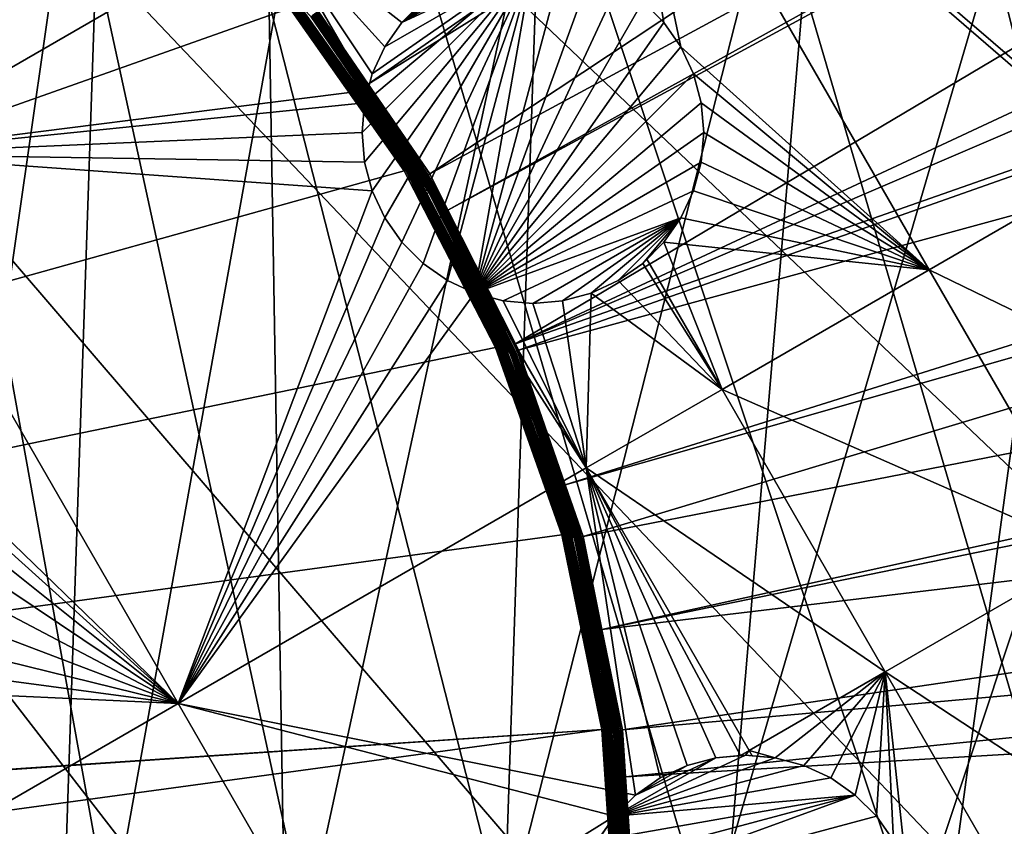
# Model space of a CAD drawing. Extents: x -110 to 110, y -110 to 451.
# Drawn here: x 18 to 38, y 2 to 19 of the extents above; entities that cross this region are included whole.
import ezdxf

# ---------------------------------------------------------------- set-up
doc = ezdxf.new("R2010")
doc.units = 0
doc.header["$MEASUREMENT"] = 0
for name, color, linetype in [('L2', 7, 'Continuous'), ('L3', 7, 'Continuous'), ('L5', 7, 'Continuous')]:
    doc.layers.add(name, color=color, linetype=linetype)

msp = doc.modelspace()

# ---------------------------------------------------------------- linework, layer by layer
at = {"layer": 'L2', "color": 250}
for points in [[(15.33852, 106.9577, 13.35), (22.92971, 105.591, 13.35), (0.039275, -108.0519, 13.35)], [(0.039275, -108.0519, 13.35), (22.92971, 105.591, 13.35), (30.40406, 103.6861, 13.35)], [(0.039275, -108.0519, 13.35), (30.40406, 103.6861, 13.35), (37.72348, 101.253, 13.35)], [(37.72348, 101.253, 13.35), (44.85067, 98.30381, 13.35), (0.039275, -108.0519, 13.35)], [(0.039275, -108.0519, 13.35), (44.85067, 98.30381, 13.35), (51.74931, 94.85373, 13.35)], [(0.039275, -108.0519, 13.35), (51.74931, 94.85373, 13.35), (58.38424, 90.9203, 13.35)], [(58.38424, 90.9203, 13.35), (64.72167, 86.52356, 13.35), (0.039275, -108.0519, 13.35)], [(0.039275, -108.0519, 13.35), (64.72167, 86.52356, 13.35), (70.72929, 81.68592, 13.35)], [(70.72929, 81.68592, 13.35), (76.37648, 76.43203, 13.35), (0.039275, -108.0519, 13.35)], [(0.039275, -108.0519, 13.35), (76.37648, 76.43203, 13.35), (81.63448, 70.78865, 13.35)], [(0.039275, -108.0519, 13.35), (81.63448, 70.78865, 13.35), (86.47649, 64.78455, 13.35)], [(86.47649, 64.78455, 13.35), (90.87783, 58.45032, 13.35), (0.039275, -108.0519, 13.35)], [(24.76997, 17.24098, 20.93463), (88.16227, 61.36289, 16.11346), (23.74758, 18.73209, 20.93463)], [(24.76997, 17.24098, 20.93463), (90.45254, 58.06041, 16.11346), (88.16227, 61.36289, 16.11346)], [(0.039275, -108.0519, 13.35), (90.87783, 58.45032, 13.35), (94.81609, 51.81825, 13.35)], [(26.03244, 15.39971, 20.93463), (90.45254, 58.06041, 16.11346), (24.76997, 17.24098, 20.93463)], [(26.03244, 15.39971, 20.93463), (93.95567, 52.14882, 16.11346), (90.45254, 58.06041, 16.11346)], [(26.40637, 14.65872, 20.93463), (93.95567, 52.14882, 16.11346), (26.03244, 15.39971, 20.93463)], [(26.40637, 14.65872, 20.93463), (94.36405, 51.45967, 16.11346), (93.95567, 52.14882, 16.11346)], [(0.039275, -108.0519, 13.35), (94.81609, 51.81825, 13.35), (98.27118, 44.92212, 13.35)], [(27.78663, 11.92354, 20.93463), (94.36405, 51.45967, 16.11346), (26.40637, 14.65872, 20.93463)], [(27.78663, 11.92354, 20.93463), (97.79472, 44.5967, 16.11346), (94.36405, 51.45967, 16.11346)], [(98.27118, 44.92212, 13.35), (101.2255, 37.79708, 13.35), (0.039275, -108.0519, 13.35)], [(98.71805, 42.36411, 16.11346), (97.79472, 44.5967, 16.11346), (27.78663, 11.92354, 20.93463)], [(98.71805, 42.36411, 16.11346), (27.78663, 11.92354, 20.93463), (100.727, 37.50648, 16.11346)], [(0.039275, -108.0519, 13.35), (101.2255, 37.79708, 13.35), (103.664, 30.47943, 13.35)], [(100.727, 37.50648, 16.11346), (27.78663, 11.92354, 20.93463), (27.85274, 11.79252, 20.93463)], [(100.727, 37.50648, 16.11346), (27.85274, 11.79252, 20.93463), (102.5034, 32.1597, 16.11346)], [(102.5034, 32.1597, 16.11346), (27.85274, 11.79252, 20.93463), (28.80792, 9.036857, 20.93463)], [(102.5034, 32.1597, 16.11346), (28.80792, 9.036857, 20.93463), (103.1461, 30.22513, 16.11346)], [(0.039275, -108.0519, 13.35), (103.664, 30.47943, 13.35), (105.5743, 23.00647, 13.35)], [(103.1461, 30.22513, 16.11346), (28.80792, 9.036857, 20.93463), (29.17602, 7.974893, 20.93463)], [(103.1461, 30.22513, 16.11346), (29.17602, 7.974893, 20.93463), (105.0395, 22.78976, 16.11346)], [(20.39057, 21.77575, 21.45), (17.23552, 24.34945, 21.45), (-28.71536, 8.086227, 21.45)], [(105.5743, 23.00647, 13.35), (106.9465, 15.41627, 13.35), (0.039275, -108.0519, 13.35)], [(105.0395, 22.78976, 16.11346), (29.17602, 7.974893, 20.93463), (29.56107, 6.075141, 20.93463)], [(105.0395, 22.78976, 16.11346), (29.56107, 6.075141, 20.93463), (105.2481, 21.62994, 16.11346)], [(20.39057, 21.77575, 21.45), (-29.54898, 4.100837, 21.45), (-29.83215, 0.039057, 21.45)], [(20.39057, 21.77575, 21.45), (-29.83215, 0.039057, 21.45), (23.16579, 18.79642, 21.45)], [(-28.71536, 8.086227, 21.45), (-29.54898, 4.100837, 21.45), (20.39057, 21.77575, 21.45)], [(105.2481, 21.62994, 16.11346), (29.56107, 6.075141, 20.93463), (106.3977, 15.23826, 16.11346)], [(23.16579, 18.79642, 21.45), (-29.83215, 0.039057, 21.45), (25.50947, 15.46694, 21.45)], [(25.53589, 15.48296, 21.4476), (23.18978, 18.81589, 21.4476), (23.16579, 18.79642, 21.45)], [(25.53589, 15.48296, 21.4476), (23.16579, 18.79642, 21.45), (25.50947, 15.46694, 21.45)], [(25.56168, 15.4986, 21.44045), (23.21321, 18.83489, 21.44045), (23.18978, 18.81589, 21.4476)], [(25.56168, 15.4986, 21.44045), (23.18978, 18.81589, 21.4476), (25.53589, 15.48296, 21.4476)], [(25.58622, 15.51348, 21.42873), (23.23549, 18.85297, 21.42873), (23.21321, 18.83489, 21.44045)], [(25.58622, 15.51348, 21.42873), (23.21321, 18.83489, 21.44045), (25.56168, 15.4986, 21.44045)], [(25.60891, 15.52723, 21.41271), (23.2561, 18.86969, 21.41271), (23.23549, 18.85297, 21.42873)], [(25.60891, 15.52723, 21.41271), (23.23549, 18.85297, 21.42873), (25.58622, 15.51348, 21.42873)], [(25.62922, 15.53955, 21.39279), (23.27454, 18.88465, 21.39279), (23.2561, 18.86969, 21.41271)], [(25.62922, 15.53955, 21.39279), (23.2561, 18.86969, 21.41271), (25.60891, 15.52723, 21.41271)], [(23.29036, 18.8975, 21.36943), (23.27454, 18.88465, 21.39279), (25.64664, 15.55011, 21.36943)], [(25.64664, 15.55011, 21.36943), (23.27454, 18.88465, 21.39279), (25.62922, 15.53955, 21.39279)], [(23.3032, 18.90791, 21.34321), (23.29036, 18.8975, 21.36943), (25.66078, 15.55868, 21.34321)], [(23.29036, 18.8975, 21.36943), (25.64664, 15.55011, 21.36943), (25.66078, 15.55868, 21.34321)], [(23.31273, 18.91564, 21.31475), (23.3032, 18.90791, 21.34321), (25.67128, 15.56505, 21.31475)], [(23.3032, 18.90791, 21.34321), (25.66078, 15.55868, 21.34321), (25.67128, 15.56505, 21.31475)], [(25.67789, 15.56906, 21.28473), (23.31874, 18.92052, 21.28473), (23.31273, 18.91564, 21.31475)], [(23.31273, 18.91564, 21.31475), (25.67128, 15.56505, 21.31475), (25.67789, 15.56906, 21.28473)], [(25.67789, 15.56906, 21.28473), (25.87364, 15.30577, 21.09951), (23.31874, 18.92052, 21.28473)], [(23.31874, 18.92052, 21.28473), (25.87364, 15.30577, 21.09951), (23.60272, 18.61782, 21.09951)], [(23.60939, 18.62308, 21.0673), (23.60272, 18.61782, 21.09951), (25.88095, 15.3101, 21.0673)], [(23.60272, 18.61782, 21.09951), (25.87364, 15.30577, 21.09951), (25.88095, 15.3101, 21.0673)], [(23.62017, 18.63158, 21.03695), (23.60939, 18.62308, 21.0673), (25.89276, 15.31708, 21.03695)], [(23.60939, 18.62308, 21.0673), (25.88095, 15.3101, 21.0673), (25.89276, 15.31708, 21.03695)], [(25.90875, 15.32654, 21.0093), (23.63475, 18.64308, 21.0093), (23.62017, 18.63158, 21.03695)], [(23.62017, 18.63158, 21.03695), (25.89276, 15.31708, 21.03695), (25.90875, 15.32654, 21.0093)], [(25.92846, 15.3382, 20.98511), (23.65273, 18.65727, 20.98511), (23.63475, 18.64308, 21.0093)], [(25.90875, 15.32654, 21.0093), (25.92846, 15.3382, 20.98511), (23.63475, 18.64308, 21.0093)], [(25.95135, 15.35174, 20.96506), (23.67361, 18.67374, 20.96506), (23.65273, 18.65727, 20.98511)], [(25.92846, 15.3382, 20.98511), (25.95135, 15.35174, 20.96506), (23.65273, 18.65727, 20.98511)], [(25.97679, 15.36679, 20.9497), (23.69682, 18.69205, 20.9497), (23.67361, 18.67374, 20.96506)], [(25.95135, 15.35174, 20.96506), (25.97679, 15.36679, 20.9497), (23.67361, 18.67374, 20.96506)], [(26.00407, 15.38293, 20.93946), (23.72171, 18.71168, 20.93946), (23.69682, 18.69205, 20.9497)], [(25.97679, 15.36679, 20.9497), (26.00407, 15.38293, 20.93946), (23.69682, 18.69205, 20.9497)], [(24.76997, 17.24098, 20.93463), (23.74758, 18.73209, 20.93463), (23.72171, 18.71168, 20.93946)], [(26.00407, 15.38293, 20.93946), (24.76997, 17.24098, 20.93463), (23.72171, 18.71168, 20.93946)], [(26.03244, 15.39971, 20.93463), (24.76997, 17.24098, 20.93463), (26.00407, 15.38293, 20.93946)], [(27.50647, 11.90497, 21.39279), (25.62922, 15.53955, 21.39279), (25.60891, 15.52723, 21.41271)], [(27.52518, 11.91306, 21.36943), (25.64664, 15.55011, 21.36943), (25.62922, 15.53955, 21.39279)], [(27.52518, 11.91306, 21.36943), (25.62922, 15.53955, 21.39279), (27.50647, 11.90497, 21.39279)], [(25.66078, 15.55868, 21.34321), (25.64664, 15.55011, 21.36943), (27.54034, 11.91963, 21.34321)], [(27.54034, 11.91963, 21.34321), (25.64664, 15.55011, 21.36943), (27.52518, 11.91306, 21.36943)], [(25.67128, 15.56505, 21.31475), (25.66078, 15.55868, 21.34321), (27.55161, 11.9245, 21.31475)], [(25.66078, 15.55868, 21.34321), (27.54034, 11.91963, 21.34321), (27.55161, 11.9245, 21.31475)], [(25.67789, 15.56906, 21.28473), (25.67128, 15.56505, 21.31475), (25.97306, 14.99756, 21.28473)], [(25.67128, 15.56505, 21.31475), (27.55161, 11.9245, 21.31475), (25.97306, 14.99756, 21.28473)], [(25.97306, 14.99756, 21.28473), (26.0168, 15.02208, 21.09951), (25.67789, 15.56906, 21.28473)], [(25.67789, 15.56906, 21.28473), (26.0168, 15.02208, 21.09951), (25.87364, 15.30577, 21.09951)], [(-29.83215, 0.039057, 21.45), (27.37795, 11.84934, 21.45), (25.50947, 15.46694, 21.45)], [(0.039275, -108.0519, 13.35), (106.9465, 15.41627, 13.35), (107.7738, 7.747511, 13.35)], [(27.40631, 11.86161, 21.4476), (25.53589, 15.48296, 21.4476), (25.50947, 15.46694, 21.45)], [(27.40631, 11.86161, 21.4476), (25.50947, 15.46694, 21.45), (27.37795, 11.84934, 21.45)], [(27.43399, 11.87359, 21.44045), (25.56168, 15.4986, 21.44045), (25.53589, 15.48296, 21.4476)], [(27.43399, 11.87359, 21.44045), (25.53589, 15.48296, 21.4476), (27.40631, 11.86161, 21.4476)], [(27.46033, 11.88499, 21.42873), (25.58622, 15.51348, 21.42873), (25.56168, 15.4986, 21.44045)], [(27.46033, 11.88499, 21.42873), (25.56168, 15.4986, 21.44045), (27.43399, 11.87359, 21.44045)], [(27.48468, 11.89553, 21.41271), (25.60891, 15.52723, 21.41271), (25.58622, 15.51348, 21.42873)], [(27.48468, 11.89553, 21.41271), (25.58622, 15.51348, 21.42873), (27.46033, 11.88499, 21.42873)], [(27.50647, 11.90497, 21.39279), (25.60891, 15.52723, 21.41271), (27.48468, 11.89553, 21.41271)], [(27.74149, 11.74542, 20.98511), (25.92846, 15.3382, 20.98511), (25.90875, 15.32654, 21.0093)], [(27.76599, 11.75579, 20.96506), (25.95135, 15.35174, 20.96506), (25.92846, 15.3382, 20.98511)], [(27.74149, 11.74542, 20.98511), (27.76599, 11.75579, 20.96506), (25.92846, 15.3382, 20.98511)], [(27.79321, 11.76731, 20.9497), (25.97679, 15.36679, 20.9497), (25.95135, 15.35174, 20.96506)], [(27.76599, 11.75579, 20.96506), (27.79321, 11.76731, 20.9497), (25.95135, 15.35174, 20.96506)], [(27.8224, 11.77967, 20.93946), (26.00407, 15.38293, 20.93946), (25.97679, 15.36679, 20.9497)], [(27.79321, 11.76731, 20.9497), (27.8224, 11.77967, 20.93946), (25.97679, 15.36679, 20.9497)], [(26.40637, 14.65872, 20.93463), (26.03244, 15.39971, 20.93463), (26.00407, 15.38293, 20.93946)], [(27.8224, 11.77967, 20.93946), (26.40637, 14.65872, 20.93463), (26.00407, 15.38293, 20.93946)], [(25.88095, 15.3101, 21.0673), (25.87364, 15.30577, 21.09951), (26.0168, 15.02208, 21.09951)], [(25.89276, 15.31708, 21.03695), (25.88095, 15.3101, 21.0673), (27.7033, 11.72925, 21.03695)], [(25.88095, 15.3101, 21.0673), (27.69067, 11.7239, 21.0673), (27.7033, 11.72925, 21.03695)], [(25.88095, 15.3101, 21.0673), (26.0168, 15.02208, 21.09951), (27.69067, 11.7239, 21.0673)], [(25.90875, 15.32654, 21.0093), (25.89276, 15.31708, 21.03695), (27.7204, 11.73649, 21.0093)], [(25.89276, 15.31708, 21.03695), (27.7033, 11.72925, 21.03695), (27.7204, 11.73649, 21.0093)], [(25.90875, 15.32654, 21.0093), (27.7204, 11.73649, 21.0093), (27.74149, 11.74542, 20.98511)], [(29.97864, 4.014955, 20.93463), (106.3977, 15.23826, 16.11346), (29.56107, 6.075141, 20.93463)], [(29.97864, 4.014955, 20.93463), (106.8652, 10.86678, 16.11346), (106.3977, 15.23826, 16.11346)], [(25.97306, 14.99756, 21.28473), (27.68284, 11.72059, 21.09951), (26.0168, 15.02208, 21.09951)], [(27.55871, 11.92757, 21.28473), (27.68284, 11.72059, 21.09951), (25.97306, 14.99756, 21.28473)], [(25.97306, 14.99756, 21.28473), (27.55161, 11.9245, 21.31475), (27.55871, 11.92757, 21.28473)], [(27.69067, 11.7239, 21.0673), (26.0168, 15.02208, 21.09951), (27.68284, 11.72059, 21.09951)], [(27.78663, 11.92354, 20.93463), (26.40637, 14.65872, 20.93463), (27.8224, 11.77967, 20.93946)], [(28.87134, 8.048617, 21.39279), (27.50647, 11.90497, 21.39279), (27.48468, 11.89553, 21.41271)], [(28.89097, 8.054091, 21.36943), (27.52518, 11.91306, 21.36943), (27.50647, 11.90497, 21.39279)], [(28.89097, 8.054091, 21.36943), (27.50647, 11.90497, 21.39279), (28.87134, 8.048617, 21.39279)], [(28.90689, 8.058528, 21.34321), (27.54034, 11.91963, 21.34321), (27.52518, 11.91306, 21.36943)], [(28.90689, 8.058528, 21.34321), (27.52518, 11.91306, 21.36943), (28.89097, 8.054091, 21.36943)], [(27.55161, 11.9245, 21.31475), (27.54034, 11.91963, 21.34321), (28.91871, 8.061825, 21.31475)], [(28.91871, 8.061825, 21.31475), (27.54034, 11.91963, 21.34321), (28.90689, 8.058528, 21.34321)], [(28.15329, 10.24761, 21.28473), (27.55871, 11.92757, 21.28473), (27.55161, 11.9245, 21.31475)], [(27.55161, 11.9245, 21.31475), (28.91871, 8.061825, 21.31475), (28.15329, 10.24761, 21.28473)], [(28.15329, 10.24761, 21.28473), (28.18879, 10.26092, 21.09951), (27.55871, 11.92757, 21.28473)], [(27.55871, 11.92757, 21.28473), (28.18879, 10.26092, 21.09951), (27.68284, 11.72059, 21.09951)], [(27.8224, 11.77967, 20.93946), (27.85274, 11.79252, 20.93463), (27.78663, 11.92354, 20.93463)], [(-29.83215, 0.039057, 21.45), (28.73643, 8.01101, 21.45), (27.37795, 11.84934, 21.45)], [(28.7662, 8.019309, 21.4476), (27.40631, 11.86161, 21.4476), (27.37795, 11.84934, 21.45)], [(28.7662, 8.019309, 21.4476), (27.37795, 11.84934, 21.45), (28.73643, 8.01101, 21.45)], [(28.79526, 8.027409, 21.44045), (27.43399, 11.87359, 21.44045), (27.40631, 11.86161, 21.4476)], [(28.79526, 8.027409, 21.44045), (27.40631, 11.86161, 21.4476), (28.7662, 8.019309, 21.4476)], [(28.8229, 8.035114, 21.42873), (27.46033, 11.88499, 21.42873), (27.43399, 11.87359, 21.44045)], [(28.8229, 8.035114, 21.42873), (27.43399, 11.87359, 21.44045), (28.79526, 8.027409, 21.44045)], [(28.84846, 8.042241, 21.41271), (27.48468, 11.89553, 21.41271), (27.46033, 11.88499, 21.42873)], [(28.84846, 8.042241, 21.41271), (27.46033, 11.88499, 21.42873), (28.8229, 8.035114, 21.42873)], [(28.87134, 8.048617, 21.39279), (27.48468, 11.89553, 21.41271), (28.84846, 8.042241, 21.41271)], [(27.69067, 11.7239, 21.0673), (27.68284, 11.72059, 21.09951), (28.18879, 10.26092, 21.09951)], [(29.01948, 7.932105, 21.03695), (27.7033, 11.72925, 21.03695), (27.69067, 11.7239, 21.0673)], [(29.01948, 7.932105, 21.03695), (27.69067, 11.7239, 21.0673), (29.00624, 7.928487, 21.0673)], [(29.00624, 7.928487, 21.0673), (27.69067, 11.7239, 21.0673), (28.18879, 10.26092, 21.09951)], [(29.03739, 7.937001, 21.0093), (27.7204, 11.73649, 21.0093), (27.7033, 11.72925, 21.03695)], [(29.03739, 7.937001, 21.0093), (27.7033, 11.72925, 21.03695), (29.01948, 7.932105, 21.03695)], [(27.74149, 11.74542, 20.98511), (27.7204, 11.73649, 21.0093), (29.05948, 7.94304, 20.98511)], [(29.05948, 7.94304, 20.98511), (27.7204, 11.73649, 21.0093), (29.03739, 7.937001, 21.0093)], [(29.08514, 7.950054, 20.96506), (27.76599, 11.75579, 20.96506), (27.74149, 11.74542, 20.98511)], [(27.74149, 11.74542, 20.98511), (29.05948, 7.94304, 20.98511), (29.08514, 7.950054, 20.96506)], [(29.11365, 7.957847, 20.9497), (27.79321, 11.76731, 20.9497), (27.76599, 11.75579, 20.96506)], [(29.08514, 7.950054, 20.96506), (29.11365, 7.957847, 20.9497), (27.76599, 11.75579, 20.96506)], [(29.14423, 7.966204, 20.93946), (27.8224, 11.77967, 20.93946), (27.79321, 11.76731, 20.9497)], [(29.11365, 7.957847, 20.9497), (29.14423, 7.966204, 20.93946), (27.79321, 11.76731, 20.9497)], [(28.80792, 9.036857, 20.93463), (27.85274, 11.79252, 20.93463), (27.8224, 11.77967, 20.93946)], [(29.14423, 7.966204, 20.93946), (28.80792, 9.036857, 20.93463), (27.8224, 11.77967, 20.93946)], [(30.04252, 3.056728, 20.93463), (106.8652, 10.86678, 16.11346), (29.97864, 4.014955, 20.93463)], [(30.04252, 3.056728, 20.93463), (107.2137, 7.609114, 16.11346), (106.8652, 10.86678, 16.11346)], [(28.15329, 10.24761, 21.28473), (28.99804, 7.926247, 21.09951), (28.18879, 10.26092, 21.09951)], [(28.92616, 8.063902, 21.28473), (28.99804, 7.926247, 21.09951), (28.15329, 10.24761, 21.28473)], [(28.15329, 10.24761, 21.28473), (28.91871, 8.061825, 21.31475), (28.92616, 8.063902, 21.28473)], [(29.00624, 7.928487, 21.0673), (28.18879, 10.26092, 21.09951), (28.99804, 7.926247, 21.09951)], [(29.17602, 7.974893, 20.93463), (28.80792, 9.036857, 20.93463), (29.14423, 7.966204, 20.93946)], [(29.55961, 4.023452, 21.45), (28.73643, 8.01101, 21.45), (-29.83215, 0.039057, 21.45)], [(28.73643, 8.01101, 21.45), (29.59024, 4.027619, 21.4476), (28.7662, 8.019309, 21.4476)], [(28.73643, 8.01101, 21.45), (29.55961, 4.023452, 21.45), (29.59024, 4.027619, 21.4476)], [(28.7662, 8.019309, 21.4476), (29.62012, 4.031688, 21.44045), (28.79526, 8.027409, 21.44045)], [(28.7662, 8.019309, 21.4476), (29.59024, 4.027619, 21.4476), (29.62012, 4.031688, 21.44045)], [(28.79526, 8.027409, 21.44045), (29.64855, 4.035558, 21.42873), (28.8229, 8.035114, 21.42873)], [(28.79526, 8.027409, 21.44045), (29.62012, 4.031688, 21.44045), (29.64855, 4.035558, 21.42873)], [(28.8229, 8.035114, 21.42873), (29.67485, 4.039137, 21.41271), (28.84846, 8.042241, 21.41271)], [(28.8229, 8.035114, 21.42873), (29.64855, 4.035558, 21.42873), (29.67485, 4.039137, 21.41271)], [(28.84846, 8.042241, 21.41271), (29.69838, 4.04234, 21.39279), (28.87134, 8.048617, 21.39279)], [(28.84846, 8.042241, 21.41271), (29.67485, 4.039137, 21.41271), (29.69838, 4.04234, 21.39279)], [(28.87134, 8.048617, 21.39279), (29.71857, 4.045088, 21.36943), (28.89097, 8.054091, 21.36943)], [(28.87134, 8.048617, 21.39279), (29.69838, 4.04234, 21.39279), (29.71857, 4.045088, 21.36943)], [(28.89097, 8.054091, 21.36943), (29.73495, 4.047317, 21.34321), (28.90689, 8.058528, 21.34321)], [(28.89097, 8.054091, 21.36943), (29.71857, 4.045088, 21.36943), (29.73495, 4.047317, 21.34321)], [(28.90689, 8.058528, 21.34321), (29.74712, 4.048973, 21.31475), (28.91871, 8.061825, 21.31475)], [(28.90689, 8.058528, 21.34321), (29.73495, 4.047317, 21.34321), (29.74712, 4.048973, 21.31475)], [(28.91871, 8.061825, 21.31475), (29.51678, 5.202913, 21.28473), (28.92616, 8.063902, 21.28473)], [(28.91871, 8.061825, 21.31475), (29.74712, 4.048973, 21.31475), (29.51678, 5.202913, 21.28473)], [(29.51678, 5.202913, 21.28473), (29.54884, 5.208774, 21.09951), (28.92616, 8.063902, 21.28473)], [(28.92616, 8.063902, 21.28473), (29.54884, 5.208774, 21.09951), (28.99804, 7.926247, 21.09951)], [(29.54884, 5.208774, 21.09951), (29.00624, 7.928487, 21.0673), (28.99804, 7.926247, 21.09951)], [(29.8178, 3.993413, 21.03695), (29.01948, 7.932105, 21.03695), (29.00624, 7.928487, 21.0673)], [(29.8178, 3.993413, 21.03695), (29.00624, 7.928487, 21.0673), (29.80419, 3.991591, 21.0673)], [(29.54884, 5.208774, 21.09951), (29.80419, 3.991591, 21.0673), (29.00624, 7.928487, 21.0673)], [(29.8362, 3.995878, 21.0093), (29.03739, 7.937001, 21.0093), (29.01948, 7.932105, 21.03695)], [(29.8362, 3.995878, 21.0093), (29.01948, 7.932105, 21.03695), (29.8178, 3.993413, 21.03695)], [(29.8589, 3.998918, 20.98511), (29.05948, 7.94304, 20.98511), (29.03739, 7.937001, 21.0093)], [(29.8589, 3.998918, 20.98511), (29.03739, 7.937001, 21.0093), (29.8362, 3.995878, 21.0093)], [(29.08514, 7.950054, 20.96506), (29.05948, 7.94304, 20.98511), (29.88526, 4.002449, 20.96506)], [(29.88526, 4.002449, 20.96506), (29.05948, 7.94304, 20.98511), (29.8589, 3.998918, 20.98511)], [(29.91456, 4.006373, 20.9497), (29.11365, 7.957847, 20.9497), (29.08514, 7.950054, 20.96506)], [(29.08514, 7.950054, 20.96506), (29.88526, 4.002449, 20.96506), (29.91456, 4.006373, 20.9497)], [(29.94598, 4.01058, 20.93946), (29.14423, 7.966204, 20.93946), (29.11365, 7.957847, 20.9497)], [(29.91456, 4.006373, 20.9497), (29.94598, 4.01058, 20.93946), (29.11365, 7.957847, 20.9497)], [(29.56107, 6.075141, 20.93463), (29.17602, 7.974893, 20.93463), (29.14423, 7.966204, 20.93946)], [(29.94598, 4.01058, 20.93946), (29.56107, 6.075141, 20.93463), (29.14423, 7.966204, 20.93946)], [(107.7738, 7.747511, 13.35), (108.0519, 0.039275, 13.35), (0.039275, -108.0519, 13.35)], [(30.2463, 0, 20.93463), (107.2137, 7.609114, 16.11346), (30.04252, 3.056728, 20.93463)], [(30.2463, 0, 20.93463), (107.4834, 0, 16.11346), (107.2137, 7.609114, 16.11346)], [(29.97864, 4.014955, 20.93463), (29.56107, 6.075141, 20.93463), (29.94598, 4.01058, 20.93946)], [(29.51678, 5.202913, 21.28473), (29.79577, 3.990464, 21.09951), (29.54884, 5.208774, 21.09951)], [(29.75478, 4.050016, 21.28473), (29.79577, 3.990464, 21.09951), (29.51678, 5.202913, 21.28473)], [(29.74712, 4.048973, 21.31475), (29.75478, 4.050016, 21.28473), (29.51678, 5.202913, 21.28473)], [(29.79577, 3.990464, 21.09951), (29.80419, 3.991591, 21.0673), (29.54884, 5.208774, 21.09951)], [(29.62012, 4.031688, 21.44045), (29.92191, -0.039174, 21.42873), (29.64855, 4.035558, 21.42873)], [(29.64855, 4.035558, 21.42873), (29.94845, -0.039209, 21.41271), (29.67485, 4.039137, 21.41271)], [(29.64855, 4.035558, 21.42873), (29.92191, -0.039174, 21.42873), (29.94845, -0.039209, 21.41271)], [(29.67485, 4.039137, 21.41271), (29.9722, -0.03924, 21.39279), (29.69838, 4.04234, 21.39279)], [(29.67485, 4.039137, 21.41271), (29.94845, -0.039209, 21.41271), (29.9722, -0.03924, 21.39279)], [(29.69838, 4.04234, 21.39279), (29.99258, -0.039267, 21.36943), (29.71857, 4.045088, 21.36943)], [(29.69838, 4.04234, 21.39279), (29.9722, -0.03924, 21.39279), (29.99258, -0.039267, 21.36943)], [(29.71857, 4.045088, 21.36943), (30.00911, -0.039288, 21.34321), (29.73495, 4.047317, 21.34321)], [(29.71857, 4.045088, 21.36943), (29.99258, -0.039267, 21.36943), (30.00911, -0.039288, 21.34321)], [(29.73495, 4.047317, 21.34321), (30.02138, -0.039304, 21.31475), (29.74712, 4.048973, 21.31475)], [(29.73495, 4.047317, 21.34321), (30.00911, -0.039288, 21.34321), (30.02138, -0.039304, 21.31475)], [(29.74712, 4.048973, 21.31475), (30.02914, 0, 21.28473), (29.75478, 4.050016, 21.28473)], [(29.74712, 4.048973, 21.31475), (30.02138, -0.039304, 21.31475), (30.02914, 0, 21.28473)], [(30.02914, 0, 21.28473), (30.0618, 0, 21.09951), (29.75478, 4.050016, 21.28473)], [(29.75478, 4.050016, 21.28473), (30.0618, 0, 21.09951), (29.79577, 3.990464, 21.09951)], [(-29.83215, 0.039057, 21.45), (-29.83218, 0, 21.45), (29.55961, 4.023452, 21.45)], [(29.55961, 4.023452, 21.45), (-29.83218, 0, 21.45), (-29.55961, -4.023452, 21.45)], [(29.55961, 4.023452, 21.45), (-29.55961, -4.023452, 21.45), (29.83215, -0.039057, 21.45)], [(29.55961, 4.023452, 21.45), (29.86306, -0.039097, 21.4476), (29.59024, 4.027619, 21.4476)], [(29.55961, 4.023452, 21.45), (29.83215, -0.039057, 21.45), (29.86306, -0.039097, 21.4476)], [(29.59024, 4.027619, 21.4476), (29.89322, -0.039137, 21.44045), (29.62012, 4.031688, 21.44045)], [(29.59024, 4.027619, 21.4476), (29.86306, -0.039097, 21.4476), (29.89322, -0.039137, 21.44045)], [(29.62012, 4.031688, 21.44045), (29.89322, -0.039137, 21.44045), (29.92191, -0.039174, 21.42873)], [(29.79577, 3.990464, 21.09951), (30.07029, -0.016534, 21.0673), (29.80419, 3.991591, 21.0673)], [(30.0618, 0, 21.09951), (30.07029, -0.016534, 21.0673), (29.79577, 3.990464, 21.09951)], [(30.08402, -0.016541, 21.03695), (29.8178, 3.993413, 21.03695), (29.80419, 3.991591, 21.0673)], [(30.08402, -0.016541, 21.03695), (29.80419, 3.991591, 21.0673), (30.07029, -0.016534, 21.0673)], [(30.10259, -0.016552, 21.0093), (29.8362, 3.995878, 21.0093), (29.8178, 3.993413, 21.03695)], [(30.10259, -0.016552, 21.0093), (29.8178, 3.993413, 21.03695), (30.08402, -0.016541, 21.03695)], [(30.12549, -0.016564, 20.98511), (29.8589, 3.998918, 20.98511), (29.8362, 3.995878, 21.0093)], [(30.12549, -0.016564, 20.98511), (29.8362, 3.995878, 21.0093), (30.10259, -0.016552, 21.0093)], [(30.15209, -0.016579, 20.96506), (29.88526, 4.002449, 20.96506), (29.8589, 3.998918, 20.98511)], [(30.15209, -0.016579, 20.96506), (29.8589, 3.998918, 20.98511), (30.12549, -0.016564, 20.98511)], [(29.91456, 4.006373, 20.9497), (29.88526, 4.002449, 20.96506), (30.18164, -0.016595, 20.9497)], [(30.18164, -0.016595, 20.9497), (29.88526, 4.002449, 20.96506), (30.15209, -0.016579, 20.96506)], [(30.21334, -0.016612, 20.93946), (29.94598, 4.01058, 20.93946), (29.91456, 4.006373, 20.9497)], [(29.91456, 4.006373, 20.9497), (30.18164, -0.016595, 20.9497), (30.21334, -0.016612, 20.93946)], [(30.04252, 3.056728, 20.93463), (29.97864, 4.014955, 20.93463), (29.94598, 4.01058, 20.93946)], [(30.21334, -0.016612, 20.93946), (30.04252, 3.056728, 20.93463), (29.94598, 4.01058, 20.93946)], [(30.2463, 0, 20.93463), (30.04252, 3.056728, 20.93463), (30.21334, -0.016612, 20.93946)]]:
    msp.add_3dface(points, dxfattribs=at)
at = {"layer": 'L3', "color": 250}
for points in [[(-83.91929, -37.70347, 6), (21.55251, 89.43986, 6), (12.39346, 91.16141, 6)], [(-79.67434, -46, 6), (21.55251, 89.43986, 6), (-83.91929, -37.70347, 6)], [(-79.67434, -46, 6), (-74.61181, -53.82451, 6), (21.55251, 89.43986, 6)], [(21.55251, 89.43986, 6), (-74.61181, -53.82451, 6), (-68.78366, -61.0967, 6)], [(21.55251, 89.43986, 6), (-68.78366, -61.0967, 6), (-62.24971, -67.74196, 6)], [(-62.24971, -67.74196, 6), (-55.07699, -73.69211, 6), (21.55251, 89.43986, 6)], [(21.55251, 89.43986, 6), (-55.07699, -73.69211, 6), (-47.3391, -78.88605, 6)], [(21.55251, 89.43986, 6), (-47.3391, -78.88605, 6), (-39.11544, -83.27053, 6)], [(-39.11544, -83.27053, 6), (-30.49042, -86.80055, 6), (21.55251, 89.43986, 6)], [(21.55251, 89.43986, 6), (-30.49042, -86.80055, 6), (-21.55251, -89.43986, 6)], [(21.55251, 89.43986, 6), (-21.55251, -89.43986, 6), (-12.39346, -91.16141, 6)], [(-12.39346, -91.16141, 6), (-3.107219, -91.94752, 6), (21.55251, 89.43986, 6)], [(21.55251, 89.43986, 6), (-3.107219, -91.94752, 6), (6.210897, -91.79011, 6)], [(6.210897, -91.79011, 6), (15.46528, -90.69082, 6), (21.55251, 89.43986, 6)], [(21.55251, 89.43986, 6), (15.46528, -90.69082, 6), (24.56097, -88.66092, 6)], [(21.55251, 89.43986, 6), (24.56097, -88.66092, 6), (30.49042, 86.80055, 6)], [(24.56097, -88.66092, 6), (39.11544, 83.27053, 6), (30.49042, 86.80055, 6)], [(24.56097, -88.66092, 6), (47.3391, 78.88605, 6), (39.11544, 83.27053, 6)], [(55.07699, 73.69211, 6), (47.3391, 78.88605, 6), (24.56097, -88.66092, 6)], [(55.07699, 73.69211, 6), (24.56097, -88.66092, 6), (62.24971, 67.74196, 6)], [(62.24971, 67.74196, 6), (24.56097, -88.66092, 6), (68.78366, 61.0967, 6)], [(24.56097, -88.66092, 6), (74.61181, 53.82451, 6), (68.78366, 61.0967, 6)], [(24.56097, -88.66092, 6), (79.67434, 46, 6), (74.61181, 53.82451, 6)], [(83.91929, 37.70347, 6), (79.67434, 46, 6), (24.56097, -88.66092, 6)], [(24.56097, -88.66092, 6), (87.30313, 29.02005, 6), (83.91929, 37.70347, 6)], [(24.56097, -88.66092, 6), (89.79112, 20.03885, 6), (87.30313, 29.02005, 6)], [(40.17789, 15.69671, 3.5), (29.76962, 24.6875, 3.5), (33.6827, 26.94671, 3.5)], [(33.6827, 26.94671, 3.5), (40.01234, 23.80293, 3.5), (40.17789, 15.69671, 3.5)], [(22.74029, 20.62911, 3.5), (14.38481, 15.80507, 3.5), (16.85777, 24.699, 3.5)], [(36.26481, 13.4375, 3.5), (31.17691, 18, 3.5), (29.76962, 24.6875, 3.5)], [(29.76962, 24.6875, 3.5), (31.17691, 18, 3.5), (30.82698, 18.49976, 3.5)], [(29.76962, 24.6875, 3.5), (30.82698, 18.49976, 3.5), (30.39558, 18.93116, 3.5)], [(40.17789, 15.69671, 3.5), (36.26481, 13.4375, 3.5), (29.76962, 24.6875, 3.5)], [(24.76832, 17.11646, 3.5), (14.38481, 15.80507, 3.5), (22.74029, 20.62911, 3.5)], [(24.8569, 17.44707, 3.5), (24.76832, 17.11646, 3.5), (22.74029, 20.62911, 3.5)], [(25.89607, 18.93116, 3.5), (25.46467, 18.49976, 3.5), (22.74029, 20.62911, 3.5)], [(22.74029, 20.62911, 3.5), (25.46467, 18.49976, 3.5), (25.11474, 18, 3.5)], [(22.74029, 20.62911, 3.5), (25.11474, 18, 3.5), (24.8569, 17.44707, 3.5)], [(91.35773, 10.85202, 6), (89.79112, 20.03885, 6), (24.56097, -88.66092, 6)], [(24.699, 15.64223, -2), (24.64583, 16.25, -2), (28.14582, 19.75, -2)], [(28.14582, 19.75, -2), (24.64583, 16.25, -2), (24.699, 16.85777, -2)], [(24.8569, 15.05293, -2), (24.699, 15.64223, -2), (28.14582, 19.75, -2)], [(28.14582, 19.75, -2), (24.699, 16.85777, -2), (24.8569, 17.44707, -2)], [(28.14582, 19.75, -2), (25.11474, 14.5, -2), (24.8569, 15.05293, -2)], [(24.8569, 17.44707, -2), (25.11474, 18, -2), (28.14582, 19.75, -2)], [(28.14582, 19.75, -2), (25.46467, 14.00024, -2), (25.11474, 14.5, -2)], [(28.14582, 19.75, -2), (25.11474, 18, -2), (25.46467, 18.49976, -2)], [(25.89607, 13.56884, -2), (25.46467, 14.00024, -2), (28.14582, 19.75, -2)], [(28.14582, 19.75, -2), (25.46467, 18.49976, -2), (27.53806, 19.69683, -2)], [(27.53806, 19.69683, -2), (25.46467, 18.49976, -2), (26.94876, 19.53892, -2)], [(28.14582, 19.75, -2), (26.39583, 13.21891, -2), (25.89607, 13.56884, -2)], [(28.14582, 19.75, -2), (26.94876, 12.96108, -2), (26.39583, 13.21891, -2)], [(28.7536, 19.69683, -2), (26.94876, 12.96108, -2), (28.14582, 19.75, -2)], [(28.7536, 19.69683, -2), (29.3429, 19.53892, -2), (26.94876, 12.96108, -2)], [(26.94876, 19.53892, -2), (25.46467, 18.49976, -2), (26.39582, 19.28109, -2)], [(26.94876, 12.96108, -2), (29.3429, 19.53892, -2), (29.89583, 19.28109, -2)], [(26.39582, 19.28109, -2), (25.46467, 18.49976, -2), (25.89607, 18.93116, -2)], [(26.94876, 12.96108, -2), (29.89583, 19.28109, -2), (30.39558, 18.93116, -2)], [(25.46467, 18.49976, -2), (25.46467, 18.49976, 3.5), (25.89607, 18.93116, 3.5)], [(25.46467, 18.49976, -2), (25.89607, 18.93116, 3.5), (25.89607, 18.93116, -2)], [(30.39558, 18.93116, -2), (30.82698, 18.49976, -2), (26.94876, 12.96108, -2)], [(30.39558, 18.93116, -2), (30.39558, 18.93116, 3.5), (30.82698, 18.49976, 3.5)], [(30.39558, 18.93116, -2), (30.82698, 18.49976, 3.5), (30.82698, 18.49976, -2)], [(25.11474, 18, -2), (25.11474, 18, 3.5), (25.46467, 18.49976, 3.5)], [(25.11474, 18, -2), (25.46467, 18.49976, 3.5), (25.46467, 18.49976, -2)], [(26.94876, 12.96108, -2), (30.82698, 18.49976, -2), (31.17691, 18, -2)], [(30.82698, 18.49976, -2), (30.82698, 18.49976, 3.5), (31.17691, 18, 3.5)], [(30.82698, 18.49976, -2), (31.17691, 18, 3.5), (31.17691, 18, -2)], [(24.8569, 17.44707, -2), (25.11474, 18, 3.5), (25.11474, 18, -2)], [(24.8569, 17.44707, -2), (24.8569, 17.44707, 3.5), (25.11474, 18, 3.5)], [(26.94876, 12.96108, -2), (31.17691, 18, -2), (31.43475, 17.44707, -2)], [(36.26481, 13.4375, 3.5), (31.43475, 17.44707, 3.5), (31.17691, 18, 3.5)], [(31.17691, 18, -2), (31.17691, 18, 3.5), (31.43475, 17.44707, 3.5)], [(31.17691, 18, -2), (31.43475, 17.44707, 3.5), (31.43475, 17.44707, -2)], [(24.699, 16.85777, -2), (24.76832, 17.11646, 3.5), (24.8569, 17.44707, -2)], [(24.8569, 17.44707, -2), (24.76832, 17.11646, 3.5), (24.8569, 17.44707, 3.5)], [(31.43475, 17.44707, -2), (31.59265, 16.85777, -2), (26.94876, 12.96108, -2)], [(31.59265, 16.85777, 3.5), (31.43475, 17.44707, 3.5), (36.26481, 13.4375, 3.5)], [(31.43475, 17.44707, -2), (31.43475, 17.44707, 3.5), (31.59265, 16.85777, 3.5)], [(31.43475, 17.44707, -2), (31.59265, 16.85777, 3.5), (31.59265, 16.85777, -2)], [(24.699, 16.85777, 3.5), (14.38481, 15.80507, 3.5), (24.76832, 17.11646, 3.5)], [(24.699, 16.85777, -2), (24.699, 16.85777, 3.5), (24.76832, 17.11646, 3.5)], [(24.699, 16.85777, 3.5), (24.64583, 16.25, 3.5), (14.38481, 15.80507, 3.5)], [(24.64583, 16.25, -2), (24.64583, 16.25, 3.5), (24.699, 16.85777, 3.5)], [(24.64583, 16.25, -2), (24.699, 16.85777, 3.5), (24.699, 16.85777, -2)], [(26.94876, 12.96108, -2), (31.59265, 16.85777, -2), (31.64583, 16.25, -2)], [(36.26481, 13.4375, 3.5), (31.64583, 16.25, 3.5), (31.59265, 16.85777, 3.5)], [(31.59265, 16.85777, -2), (31.59265, 16.85777, 3.5), (31.64583, 16.25, 3.5)], [(31.59265, 16.85777, -2), (31.64583, 16.25, 3.5), (31.64583, 16.25, -2)], [(24.64583, 16.25, 3.5), (24.699, 15.64223, 3.5), (14.38481, 15.80507, 3.5)], [(24.699, 15.64223, -2), (24.699, 15.64223, 3.5), (24.64583, 16.25, 3.5)], [(24.699, 15.64223, -2), (24.64583, 16.25, 3.5), (24.64583, 16.25, -2)], [(26.94876, 12.96108, -2), (31.64583, 16.25, -2), (31.59266, 15.64223, -2)], [(36.26481, 13.4375, 3.5), (31.59266, 15.64223, 3.5), (31.64583, 16.25, 3.5)], [(31.64583, 16.25, -2), (31.64583, 16.25, 3.5), (31.59266, 15.64223, 3.5)], [(31.64583, 16.25, -2), (31.59266, 15.64223, 3.5), (31.59266, 15.64223, -2)], [(14.38481, 15.80507, 3.5), (24.699, 15.64223, 3.5), (24.8569, 15.05293, 3.5)], [(14.38481, 15.80507, 3.5), (24.8569, 15.05293, 3.5), (20.88, 4.555071, 3.5)], [(20.88, 4.555071, 3.5), (16.02147, 9.25, 3.5), (14.38481, 15.80507, 3.5)], [(24.8569, 15.05293, -2), (24.8569, 15.05293, 3.5), (24.699, 15.64223, 3.5)], [(24.8569, 15.05293, -2), (24.699, 15.64223, 3.5), (24.699, 15.64223, -2)], [(31.59266, 15.64223, -2), (31.43475, 15.05293, -2), (26.94876, 12.96108, -2)], [(31.43475, 15.05293, 3.5), (31.59266, 15.64223, 3.5), (36.26481, 13.4375, 3.5)], [(31.59266, 15.64223, -2), (31.59266, 15.64223, 3.5), (31.43475, 15.05293, 3.5)], [(31.59266, 15.64223, -2), (31.43475, 15.05293, 3.5), (31.43475, 15.05293, -2)], [(43.51804, 9.911394, 3.5), (36.26481, 13.4375, 3.5), (40.17789, 15.69671, 3.5)], [(20.88, 4.555071, 3.5), (24.8569, 15.05293, 3.5), (25.11474, 14.5, 3.5)], [(25.11474, 14.5, -2), (25.11474, 14.5, 3.5), (24.8569, 15.05293, 3.5)], [(25.11474, 14.5, -2), (24.8569, 15.05293, 3.5), (24.8569, 15.05293, -2)], [(26.94876, 12.96108, -2), (31.43475, 15.05293, -2), (31.17691, 14.5, -2)], [(36.26481, 13.4375, 3.5), (31.17691, 14.5, 3.5), (31.43475, 15.05293, 3.5)], [(31.43475, 15.05293, -2), (31.43475, 15.05293, 3.5), (31.17691, 14.5, 3.5)], [(31.43475, 15.05293, -2), (31.17691, 14.5, 3.5), (31.17691, 14.5, -2)], [(25.11474, 14.5, 3.5), (25.46467, 14.00024, 3.5), (20.88, 4.555071, 3.5)], [(25.46467, 14.00024, -2), (25.46467, 14.00024, 3.5), (25.11474, 14.5, 3.5)], [(25.46467, 14.00024, -2), (25.11474, 14.5, 3.5), (25.11474, 14.5, -2)], [(26.94876, 12.96108, -2), (31.17691, 14.5, -2), (27.53806, 12.80317, -2)], [(27.53806, 12.80317, -2), (31.17691, 14.5, -2), (28.14583, 12.75, -2)], [(28.75359, 12.80317, -2), (28.14583, 12.75, -2), (31.17691, 14.5, -2)], [(31.17691, 14.5, -2), (29.3429, 12.96108, -2), (28.75359, 12.80317, -2)], [(31.17691, 14.5, -2), (29.89583, 13.21891, -2), (29.3429, 12.96108, -2)], [(30.39558, 13.56884, -2), (29.89583, 13.21891, -2), (31.17691, 14.5, -2)], [(31.17691, 14.5, -2), (30.82698, 14.00024, -2), (30.39558, 13.56884, -2)], [(36.26481, 13.4375, 3.5), (30.82698, 14.00024, 3.5), (31.17691, 14.5, 3.5)], [(31.17691, 14.5, -2), (31.17691, 14.5, 3.5), (30.82698, 14.00024, 3.5)], [(31.17691, 14.5, -2), (30.82698, 14.00024, 3.5), (30.82698, 14.00024, -2)], [(20.88, 4.555071, 3.5), (25.46467, 14.00024, 3.5), (25.89607, 13.56884, 3.5)], [(25.89607, 13.56884, -2), (25.89607, 13.56884, 3.5), (25.46467, 14.00024, 3.5)], [(25.89607, 13.56884, -2), (25.46467, 14.00024, 3.5), (25.46467, 14.00024, -2)], [(30.82698, 14.00024, -2), (30.48069, 13.65395, 3.5), (30.39558, 13.56884, -2)], [(32.02044, 10.98701, 3.5), (30.48069, 13.65395, 3.5), (30.82698, 14.00024, 3.5)], [(30.82698, 14.00024, -2), (30.82698, 14.00024, 3.5), (30.48069, 13.65395, 3.5)], [(32.02044, 10.98701, 3.5), (30.82698, 14.00024, 3.5), (36.26481, 13.4375, 3.5)], [(20.88, 4.555071, 3.5), (25.89607, 13.56884, 3.5), (26.39583, 13.21891, 3.5)], [(26.39583, 13.21891, -2), (26.39583, 13.21891, 3.5), (25.89607, 13.56884, 3.5)], [(26.39583, 13.21891, -2), (25.89607, 13.56884, 3.5), (25.89607, 13.56884, -2)], [(32.02044, 10.98701, 3.5), (29.89583, 13.21891, 3.5), (30.39558, 13.56884, 3.5)], [(30.39558, 13.56884, -2), (30.39558, 13.56884, 3.5), (29.89583, 13.21891, 3.5)], [(30.39558, 13.56884, -2), (29.89583, 13.21891, 3.5), (29.89583, 13.21891, -2)], [(30.39558, 13.56884, 3.5), (30.48069, 13.65395, 3.5), (32.02044, 10.98701, 3.5)], [(30.48069, 13.65395, 3.5), (30.39558, 13.56884, 3.5), (30.39558, 13.56884, -2)], [(39.60497, 7.65218, 3.5), (32.02044, 10.98701, 3.5), (36.26481, 13.4375, 3.5)], [(43.51804, 9.911394, 3.5), (39.60497, 7.65218, 3.5), (36.26481, 13.4375, 3.5)], [(26.94876, 12.96108, 3.5), (20.88, 4.555071, 3.5), (26.39583, 13.21891, 3.5)], [(26.94876, 12.96108, -2), (26.94876, 12.96108, 3.5), (26.39583, 13.21891, 3.5)], [(26.94876, 12.96108, -2), (26.39583, 13.21891, 3.5), (26.39583, 13.21891, -2)], [(32.02044, 10.98701, 3.5), (29.3429, 12.96108, 3.5), (29.89583, 13.21891, 3.5)], [(29.89583, 13.21891, -2), (29.89583, 13.21891, 3.5), (29.3429, 12.96108, 3.5)], [(29.89583, 13.21891, -2), (29.3429, 12.96108, 3.5), (29.3429, 12.96108, -2)], [(29.23548, 9.379111, 3.5), (20.88, 4.555071, 3.5), (26.94876, 12.96108, 3.5)], [(26.94876, 12.96108, 3.5), (27.20745, 12.89176, 3.5), (29.23548, 9.379111, 3.5)], [(27.53806, 12.80317, -2), (27.20745, 12.89176, 3.5), (26.94876, 12.96108, -2)], [(27.20745, 12.89176, 3.5), (26.94876, 12.96108, 3.5), (26.94876, 12.96108, -2)], [(29.23548, 9.379111, 3.5), (28.75359, 12.80317, 3.5), (29.3429, 12.96108, 3.5)], [(29.3429, 12.96108, -2), (29.3429, 12.96108, 3.5), (28.75359, 12.80317, 3.5)], [(29.3429, 12.96108, -2), (28.75359, 12.80317, 3.5), (28.75359, 12.80317, -2)], [(29.23548, 9.379111, 3.5), (29.3429, 12.96108, 3.5), (32.02044, 10.98701, 3.5)], [(29.23548, 9.379111, 3.5), (27.20745, 12.89176, 3.5), (27.53806, 12.80317, 3.5)], [(27.53806, 12.80317, -2), (27.53806, 12.80317, 3.5), (27.20745, 12.89176, 3.5)], [(29.23548, 9.379111, 3.5), (27.53806, 12.80317, 3.5), (28.14583, 12.75, 3.5)], [(28.14583, 12.75, -2), (28.14583, 12.75, 3.5), (27.53806, 12.80317, 3.5)], [(28.14583, 12.75, -2), (27.53806, 12.80317, 3.5), (27.53806, 12.80317, -2)], [(28.14583, 12.75, 3.5), (28.75359, 12.80317, 3.5), (29.23548, 9.379111, 3.5)], [(28.75359, 12.80317, -2), (28.75359, 12.80317, 3.5), (28.14583, 12.75, 3.5)], [(28.75359, 12.80317, -2), (28.14583, 12.75, 3.5), (28.14583, 12.75, -2)], [(35.3606, 5.201691, 3.5), (29.23548, 9.379111, 3.5), (32.02044, 10.98701, 3.5)], [(35.3606, 5.201691, 3.5), (32.02044, 10.98701, 3.5), (39.60497, 7.65218, 3.5)], [(91.35773, 10.85202, 6), (24.56097, -88.66092, 6), (33.40463, -85.72123, 6)], [(33.40463, -85.72123, 6), (41.90552, -81.90194, 6), (91.35773, 10.85202, 6)], [(29.23548, 9.379111, 3.5), (30.25024, 2.681156, 3.5), (20.88, 4.555071, 3.5)], [(32.39768, 3.491048, 3.5), (31.89223, 3.446827, 3.5), (29.23548, 9.379111, 3.5)], [(29.23548, 9.379111, 3.5), (31.89223, 3.446827, 3.5), (31.30293, 3.288924, 3.5)], [(29.23548, 9.379111, 3.5), (31.30293, 3.288924, 3.5), (30.75, 3.031089, 3.5)], [(30.75, 3.031089, 3.5), (30.25024, 2.681156, 3.5), (29.23548, 9.379111, 3.5)], [(32.57563, 3.593791, 3.5), (32.39768, 3.491048, 3.5), (29.23548, 9.379111, 3.5)], [(32.57563, 3.593791, 3.5), (29.23548, 9.379111, 3.5), (35.3606, 5.201691, 3.5)], [(20.88, 4.555071, 3.5), (16.27931, 8.69707, 3.5), (16.02147, 9.25, 3.5)], [(16.43721, 8.107768, 3.5), (16.27931, 8.69707, 3.5), (20.88, 4.555071, 3.5)], [(20.88, 4.555071, 3.5), (16.49038, 7.5, 3.5), (16.43721, 8.107768, 3.5)], [(20.88, 4.555071, 3.5), (16.43721, 6.892231, 3.5), (16.49038, 7.5, 3.5)], [(44.4718, -0.777413, 3.5), (35.3606, 5.201691, 3.5), (39.60497, 7.65218, 3.5)], [(16.27931, 6.30293, 3.5), (16.43721, 6.892231, 3.5), (20.88, 4.555071, 3.5)], [(16.02147, 5.75, 3.5), (16.27931, 6.30293, 3.5), (20.88, 4.555071, 3.5)], [(20.88, 4.555071, 3.5), (15.67154, 5.250243, 3.5), (16.02147, 5.75, 3.5)], [(20.88, 4.555071, 3.5), (15.24014, 4.818845, 3.5), (15.67154, 5.250243, 3.5)], [(35.3606, 5.201691, 3.5), (33.10777, 3.446827, 3.5), (32.57563, 3.593791, 3.5)], [(35.3606, 5.201691, 3.5), (33.69707, 3.288924, 3.5), (33.10777, 3.446827, 3.5)], [(34.25, 3.03109, 3.5), (33.69707, 3.288924, 3.5), (35.3606, 5.201691, 3.5)], [(35.3606, 5.201691, 3.5), (34.74975, 2.681155, 3.5), (34.25, 3.03109, 3.5)], [(35.3606, 5.201691, 3.5), (35.18115, 2.249756, 3.5), (34.74975, 2.681155, 3.5)], [(35.53109, 1.750001, 3.5), (35.18115, 2.249756, 3.5), (35.3606, 5.201691, 3.5)], [(35.78892, 1.19707, 3.5), (35.53109, 1.750001, 3.5), (35.3606, 5.201691, 3.5)], [(40.22743, -3.227902, 3.5), (35.78892, 1.19707, 3.5), (35.3606, 5.201691, 3.5)], [(40.22743, -3.227902, 3.5), (35.3606, 5.201691, 3.5), (44.4718, -0.777413, 3.5)], [(14.81782, 1.055071, 3.5), (15.24014, 4.818845, 3.5), (20.88, 4.555071, 3.5)], [(24.22015, -1.23025, 3.5), (14.81782, 1.055071, 3.5), (20.88, 4.555071, 3.5)], [(24.22015, -1.23025, 3.5), (20.88, 4.555071, 3.5), (29.81884, 2.249757, 3.5)], [(29.81884, 2.249757, 3.5), (20.88, 4.555071, 3.5), (30.25024, 2.681156, 3.5)], [(29.81884, 2.249757, -2), (31.89223, 3.446827, -2), (32.5, 3.5, -2)], [(29.81884, 2.249757, -2), (32.5, 3.5, -2), (33.10777, 3.446827, -2)], [(29.81884, 2.249757, -2), (33.10777, 3.446827, -2), (33.69707, 3.288924, -2)], [(30.25024, 2.681156, -2), (31.89223, 3.446827, -2), (29.81884, 2.249757, -2)], [(30.25024, 2.681156, -2), (31.30293, 3.288924, -2), (31.89223, 3.446827, -2)], [(31.30293, 3.288924, -2), (31.30293, 3.288924, 3.5), (31.89223, 3.446827, 3.5)], [(31.30293, 3.288924, -2), (31.89223, 3.446827, 3.5), (31.89223, 3.446827, -2)], [(31.89223, 3.446827, -2), (32.39768, 3.491048, 3.5), (32.5, 3.5, -2)], [(31.89223, 3.446827, -2), (31.89223, 3.446827, 3.5), (32.39768, 3.491048, 3.5)], [(32.5, 3.5, 3.5), (32.39768, 3.491048, 3.5), (32.57563, 3.593791, 3.5)], [(32.39768, 3.491048, 3.5), (32.5, 3.5, 3.5), (32.5, 3.5, -2)], [(32.57563, 3.593791, 3.5), (32.63669, 3.488042, 3.5), (32.5, 3.5, 3.5)], [(32.5, 3.5, -2), (32.5, 3.5, 3.5), (32.63669, 3.488042, 3.5)], [(32.5, 3.5, -2), (32.63669, 3.488042, 3.5), (33.10777, 3.446827, -2)], [(32.57563, 3.593791, 3.5), (33.10777, 3.446827, 3.5), (32.63669, 3.488042, 3.5)], [(32.63669, 3.488042, 3.5), (33.10777, 3.446827, 3.5), (33.10777, 3.446827, -2)], [(33.10777, 3.446827, -2), (33.10777, 3.446827, 3.5), (33.69707, 3.288924, 3.5)], [(33.10777, 3.446827, -2), (33.69707, 3.288924, 3.5), (33.69707, 3.288924, -2)], [(34.25, 3.03109, -2), (29.81884, 2.249757, -2), (33.69707, 3.288924, -2)], [(30.75, 3.031089, -2), (31.30293, 3.288924, -2), (30.25024, 2.681156, -2)], [(30.75, 3.031089, -2), (30.75, 3.031089, 3.5), (31.30293, 3.288924, 3.5)], [(30.75, 3.031089, -2), (31.30293, 3.288924, 3.5), (31.30293, 3.288924, -2)], [(33.69707, 3.288924, -2), (33.69707, 3.288924, 3.5), (34.25, 3.03109, 3.5)], [(33.69707, 3.288924, -2), (34.25, 3.03109, 3.5), (34.25, 3.03109, -2)], [(34.74975, 2.681155, -2), (29.81884, 2.249757, -2), (34.25, 3.03109, -2)], [(30.25024, 2.681156, -2), (30.25024, 2.681156, 3.5), (30.75, 3.031089, 3.5)], [(30.25024, 2.681156, -2), (30.75, 3.031089, 3.5), (30.75, 3.031089, -2)], [(34.25, 3.03109, -2), (34.25, 3.03109, 3.5), (34.74975, 2.681155, 3.5)], [(34.25, 3.03109, -2), (34.74975, 2.681155, 3.5), (34.74975, 2.681155, -2)], [(35.18115, 2.249756, -2), (29.05317, 0.607769, -2), (34.74975, 2.681155, -2)], [(34.74975, 2.681155, -2), (29.05317, 0.607769, -2), (29.21108, 1.19707, -2)], [(29.21108, 1.19707, -2), (29.46891, 1.75, -2), (34.74975, 2.681155, -2)], [(34.74975, 2.681155, -2), (29.46891, 1.75, -2), (29.81884, 2.249757, -2)], [(29.81884, 2.249757, -2), (30.25024, 2.681156, 3.5), (30.25024, 2.681156, -2)], [(29.81884, 2.249757, -2), (29.81884, 2.249757, 3.5), (30.25024, 2.681156, 3.5)], [(34.74975, 2.681155, -2), (34.74975, 2.681155, 3.5), (35.18115, 2.249756, 3.5)], [(34.74975, 2.681155, -2), (35.18115, 2.249756, 3.5), (35.18115, 2.249756, -2)], [(29.81884, 2.249757, 3.5), (29.52782, 1.834136, 3.5), (24.22015, -1.23025, 3.5)], [(35.18115, 2.249756, -2), (35.53109, 1.750001, -2), (29.05317, 0.607769, -2)], [(29.46891, 1.75, -2), (29.52782, 1.834136, 3.5), (29.81884, 2.249757, -2)], [(29.81884, 2.249757, -2), (29.52782, 1.834136, 3.5), (29.81884, 2.249757, 3.5)], [(35.18115, 2.249756, -2), (35.18115, 2.249756, 3.5), (35.53109, 1.750001, 3.5)], [(35.18115, 2.249756, -2), (35.53109, 1.750001, 3.5), (35.53109, 1.750001, -2)]]:
    msp.add_3dface(points, dxfattribs=at)
at = {"layer": 'L5', "color": 7}
for points in [[(0, 108), (7.704632, 107.7248), (64.72199, -86.45845)], [(64.72199, -86.45845), (58.38921, -90.85538), (0, 108)], [(0, 108), (58.38921, -90.85538), (51.75889, -94.78933)], [(0, 108), (51.75889, -94.78933), (44.86482, -98.24026)], [(44.86482, -98.24026), (37.74213, -101.1906), (0, 108)], [(0, 108), (37.74213, -101.1906), (30.42712, -103.6252)], [(0, 108), (30.42712, -103.6252), (22.95705, -105.5319)], [(22.95705, -105.5319), (15.37, -106.9007), (0, 108)], [(64.72199, -86.45845), (7.704632, 107.7248), (15.37, 106.9007)], [(64.72199, -86.45845), (15.37, 106.9007), (22.95705, 105.5319)], [(30.42712, 103.6252), (106.9007, 15.37), (22.95705, 105.5319)], [(22.95705, 105.5319), (106.9007, 15.37), (107.7248, 7.704632)], [(22.95705, 105.5319), (107.7248, 7.704632), (108, 0)], [(86.45845, -64.72199), (81.62095, -70.72496), (22.95705, 105.5319)], [(108, 0), (107.7248, -7.704632), (22.95705, 105.5319)], [(22.95705, 105.5319), (107.7248, -7.704632), (106.9007, -15.37)], [(22.95705, 105.5319), (106.9007, -15.37), (105.5319, -22.95705)], [(105.5319, -22.95705), (103.6252, -30.42712), (22.95705, 105.5319)], [(22.95705, 105.5319), (103.6252, -30.42712), (101.1906, -37.74213)], [(22.95705, 105.5319), (101.1906, -37.74213), (98.24026, -44.86482)], [(98.24026, -44.86482), (94.78933, -51.75889), (22.95705, 105.5319)], [(22.95705, 105.5319), (94.78933, -51.75889), (90.85538, -58.38921)], [(22.95705, 105.5319), (90.85538, -58.38921), (86.45845, -64.72199)], [(81.62095, -70.72496), (76.36753, -76.36753), (22.95705, 105.5319)], [(22.95705, 105.5319), (76.36753, -76.36753), (70.72496, -81.62095)], [(22.95705, 105.5319), (70.72496, -81.62095), (64.72199, -86.45845)], [(30.42712, 103.6252), (37.74213, 101.1906), (106.9007, 15.37)], [(106.9007, 15.37), (37.74213, 101.1906), (44.86482, 98.24026)], [(-62.8395, 90.28398, 15.5), (53.38322, -96.17813, 15.5), (-53.38322, 96.17813, 15.5)], [(53.38322, -96.17813, 15.5), (62.8395, -90.28398, 15.5), (-53.38322, 96.17813, 15.5)], [(-53.38322, 96.17813, 15.5), (62.8395, -90.28398, 15.5), (71.65097, -83.46339, 15.5)], [(-53.38322, 96.17813, 15.5), (71.65097, -83.46339, 15.5), (79.72721, -75.78636, 15.5)], [(108.7315, -16.65706, 15.5), (109.8588, -5.571409, 15.5), (-53.38322, 96.17813, 15.5)], [(-53.38322, 96.17813, 15.5), (109.8588, -5.571409, 15.5), (109.8588, 5.571409, 15.5)], [(79.72721, -75.78636, 15.5), (86.98533, -67.33166, 15.5), (-53.38322, 96.17813, 15.5)], [(-53.38322, 96.17813, 15.5), (86.98533, -67.33166, 15.5), (93.35086, -58.18604, 15.5)], [(-53.38322, 96.17813, 15.5), (93.35086, -58.18604, 15.5), (98.7585, -48.44336, 15.5)], [(98.7585, -48.44336, 15.5), (103.1527, -38.20358, 15.5), (-53.38322, 96.17813, 15.5)], [(-53.38322, 96.17813, 15.5), (103.1527, -38.20358, 15.5), (106.4885, -27.57178, 15.5)], [(-53.38322, 96.17813, 15.5), (106.4885, -27.57178, 15.5), (108.7315, -16.65706, 15.5)], [(109.8588, 5.571409, 15.5), (108.7315, 16.65706, 15.5), (-53.38322, 96.17813, 15.5)], [(-53.38322, 96.17813, 15.5), (108.7315, 16.65706, 15.5), (106.4885, 27.57178, 15.5)], [(-71.65097, 83.46339, 15.5), (53.38322, -96.17813, 15.5), (-62.8395, 90.28398, 15.5)], [(-71.65097, 83.46339, 15.5), (-79.72721, 75.78636, 15.5), (53.38322, -96.17813, 15.5)], [(53.38322, -96.17813, 15.5), (-79.72721, 75.78636, 15.5), (-86.98533, 67.33166, 15.5)], [(53.38322, -96.17813, 15.5), (-86.98533, 67.33166, 15.5), (-93.35086, 58.18604, 15.5)], [(-98.7585, 48.44336, 15.5), (53.38322, -96.17813, 15.5), (-93.35086, 58.18604, 15.5)], [(-103.1527, 38.20358, 15.5), (53.38322, -96.17813, 15.5), (-98.7585, 48.44336, 15.5)], [(-103.1527, 38.20358, 15.5), (-106.4885, 27.57178, 15.5), (53.38322, -96.17813, 15.5)], [(53.38322, -96.17813, 15.5), (-106.4885, 27.57178, 15.5), (-108.7315, 16.65706, 15.5)], [(53.38322, -96.17813, 15.5), (-108.7315, 16.65706, 15.5), (-109.8588, 5.571409, 15.5)], [(-109.8588, 5.571409, 15.5), (-109.8588, -5.571409, 15.5), (53.38322, -96.17813, 15.5)]]:
    msp.add_3dface(points, dxfattribs=at)

doc.saveas('drawing.dxf')
